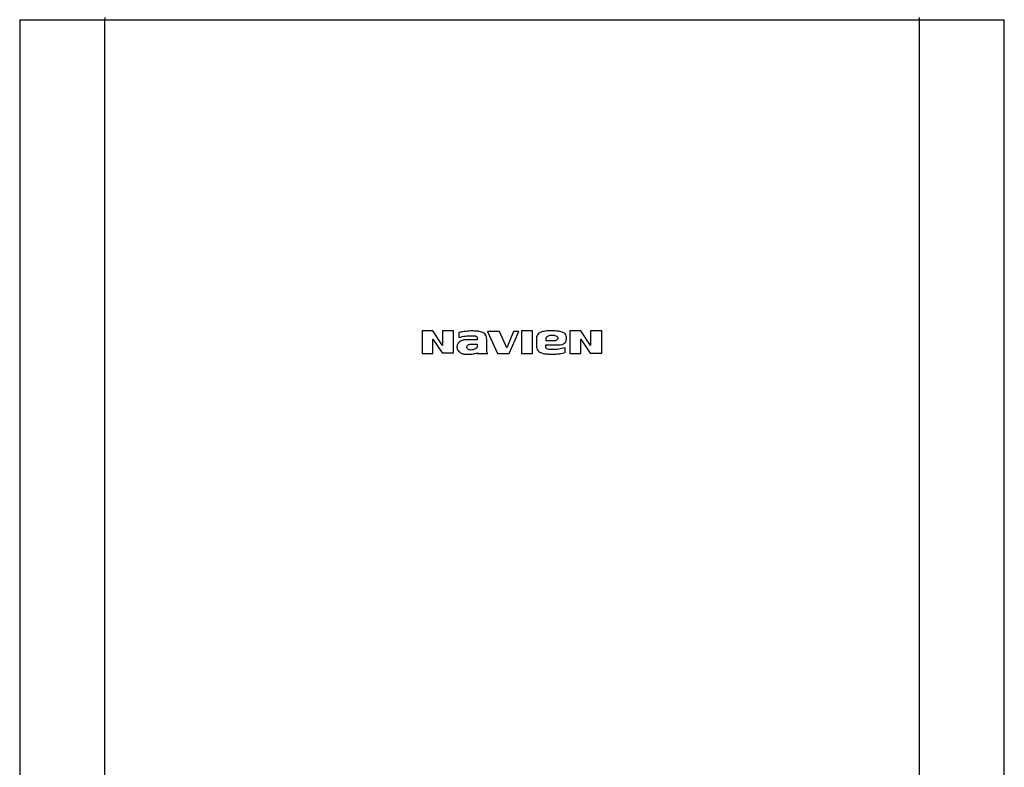
# Model space of a CAD drawing. Units: inches. Extents: x 0.4 to 19.8, y 0.3 to 11.8.
# Drawn here: x 16 to 17.6, y 9.9 to 11.1 of the extents above; entities that cross this region are included whole.
import ezdxf

# ---------------------------------------------------------------- set-up
doc = ezdxf.new("R2010")
doc.units = ezdxf.units.IN
doc.header["$MEASUREMENT"] = 0

# ---------------------------------------------------------------- blocks, each defined once
blk = doc.blocks.new('NFC FRONT VIEW')
at = {"color": 7, "linetype": 'Continuous', "lineweight": 25}
for p, q in [((-1.4833, 0), (-1.4833, -0.0037)), ((-0.1385, 0), (-0.1385, -0.0037)), ((-1.6237, -0.0037), (-1.4833, -0.0037)), ((-1.4833, -0.0037), (-0.1385, -0.0037)), ((-1.4833, -3.1425), (-1.4833, -0.0037)), ((-0.1385, -0.0037), (0.0019, -0.0037)), ((-0.1385, -0.0037), (-0.1385, -3.1425)), ((-0.9595, -0.5172), (-0.9595, -0.5545)), ((-0.9417, -0.5172), (-0.9595, -0.5172)), ((-0.9255, -0.5409), (-0.9417, -0.5172)), ((-0.9077, -0.5172), (-0.9255, -0.5172)), ((-0.9255, -0.5172), (-0.9255, -0.5409)), ((-0.9077, -0.5534), (-0.9077, -0.5172)), ((-0.8989, -0.5198), (-0.8989, -0.5279)), ((-0.8771, -0.5172), (-0.8785, -0.5172)), ((-0.8512, -0.518), (-0.835, -0.5545)), ((-0.8315, -0.518), (-0.8512, -0.518)), ((-0.8194, -0.545), (-0.8315, -0.518)), ((-0.8087, -0.518), (-0.8194, -0.545)), ((-0.8154, -0.5545), (-0.7999, -0.518)), ((-0.7999, -0.518), (-0.8087, -0.518)), ((-0.7773, -0.5172), (-0.7954, -0.5172)), ((-0.7954, -0.5172), (-0.7954, -0.5545)), ((-0.7773, -0.5545), (-0.7773, -0.5172)), ((-0.6975, -0.5172), (-0.7156, -0.5172)), ((-0.7156, -0.5172), (-0.7156, -0.5545)), ((-0.6816, -0.5409), (-0.6975, -0.5172)), ((-0.6628, -0.5172), (-0.6816, -0.5172)), ((-0.6816, -0.5172), (-0.6816, -0.5409)), ((-0.6628, -0.5538), (-0.6628, -0.5172)), ((-0.9417, -0.5309), (-0.9262, -0.5534)), ((-0.9417, -0.5545), (-0.9417, -0.5309)), ((-0.8682, -0.5316), (-0.8826, -0.5316)), ((-0.8682, -0.5291), (-0.8682, -0.5316)), ((-0.8527, -0.5468), (-0.8527, -0.5313)), ((-0.7707, -0.5309), (-0.7707, -0.5416)), ((-0.7544, -0.5335), (-0.7544, -0.5291)), ((-0.7407, -0.5335), (-0.7544, -0.5335)), ((-0.747, -0.5242), (-0.7422, -0.5242)), ((-0.7212, -0.5313), (-0.7212, -0.5276)), ((-0.6975, -0.5545), (-0.6975, -0.5309)), ((-0.6975, -0.5309), (-0.682, -0.5538)), ((-0.9018, -0.5431), (-0.9018, -0.5442)), ((-0.8785, -0.5387), (-0.8682, -0.5387)), ((-0.8682, -0.5387), (-0.8682, -0.5424)), ((-0.7552, -0.5438), (-0.7552, -0.5401)), ((-0.7552, -0.5401), (-0.7352, -0.5401)), ((-0.723, -0.5527), (-0.723, -0.5449)), ((-0.9595, -0.5545), (-0.9417, -0.5545)), ((-0.9262, -0.5534), (-0.9077, -0.5534)), ((-0.8675, -0.5545), (-0.8508, -0.5545)), ((-0.835, -0.5545), (-0.8154, -0.5545)), ((-0.7954, -0.5545), (-0.7773, -0.5545)), ((-0.7156, -0.5545), (-0.6975, -0.5545)), ((-0.682, -0.5538), (-0.6628, -0.5538))]:
    blk.add_line(p, q, dxfattribs=at)
for p, q in [((-1.6237, -0.0037), (-1.6237, -3.1425)), ((0.0019, -3.1425), (0.0019, -0.0037))]:
    blk.add_line(p, q)
for points, knots in [([(-0.8785, -0.5172), (-0.8824, -0.5174), (-0.8892, -0.5177), (-0.8959, -0.5192), (-0.8989, -0.5198)], [0, 0, 0, 0, 0.55996, 1, 1, 1, 1]), ([(-0.8527, -0.5313), (-0.8528, -0.5299), (-0.853, -0.5273), (-0.8543, -0.5234), (-0.8573, -0.5205), (-0.8623, -0.5183), (-0.869, -0.5173), (-0.8744, -0.5172), (-0.8771, -0.5172)], [0, 0, 0, 0, 0.125225, 0.249386, 0.374356, 0.499631, 0.750168, 1, 1, 1, 1]), ([(-0.7212, -0.5276), (-0.7213, -0.5263), (-0.7216, -0.5236), (-0.7244, -0.5206), (-0.728, -0.5189), (-0.733, -0.5176), (-0.7394, -0.517), (-0.7472, -0.5168), (-0.7549, -0.5172), (-0.7614, -0.5182), (-0.7661, -0.5205), (-0.7689, -0.5233), (-0.7705, -0.527), (-0.7706, -0.5296), (-0.7707, -0.5309)], [0, 0, 0, 0, 0.062889, 0.12487, 0.188171, 0.250626, 0.375145, 0.499754, 0.624249, 0.74916, 0.81188, 0.874725, 0.936954, 1, 1, 1, 1]), ([(-0.8826, -0.5316), (-0.8847, -0.5316), (-0.8887, -0.5316), (-0.8949, -0.533), (-0.8992, -0.5364), (-0.9014, -0.54), (-0.9017, -0.5421), (-0.9018, -0.5431)], [0, 0, 0, 0, 0.2475267, 0.4935333, 0.7502145, 0.8776257, 1, 1, 1, 1]), ([(-0.8989, -0.5279), (-0.8951, -0.527), (-0.8885, -0.5252), (-0.8816, -0.5251), (-0.8785, -0.525)], [0, 0, 0, 0, 0.560604, 1, 1, 1, 1]), ([(-0.8785, -0.525), (-0.8765, -0.525), (-0.8739, -0.525), (-0.8709, -0.5256), (-0.8696, -0.5263), (-0.8685, -0.5275), (-0.8683, -0.5285), (-0.8682, -0.5291)], [0, 0, 0, 0, 0.500627, 0.625726, 0.749144, 0.875207, 1, 1, 1, 1]), ([(-0.7544, -0.5291), (-0.7544, -0.5287), (-0.7543, -0.528), (-0.7534, -0.5267), (-0.7518, -0.5254), (-0.7495, -0.5245), (-0.7478, -0.5243), (-0.747, -0.5242)], [0, 0, 0, 0, 0.11266, 0.227371, 0.478066, 0.74759, 1, 1, 1, 1]), ([(-0.7422, -0.5242), (-0.7415, -0.5243), (-0.7399, -0.5245), (-0.7377, -0.5253), (-0.7361, -0.5264), (-0.7353, -0.5277), (-0.7352, -0.5283), (-0.7352, -0.5287)], [0, 0, 0, 0, 0.254198, 0.526611, 0.776349, 0.888966, 1, 1, 1, 1]), ([(-0.7352, -0.5287), (-0.7353, -0.5291), (-0.7354, -0.5301), (-0.7363, -0.5313), (-0.7375, -0.5324), (-0.739, -0.5333), (-0.7402, -0.5334), (-0.7407, -0.5335)], [0, 0, 0, 0, 0.174238, 0.360446, 0.55634, 0.786375, 1, 1, 1, 1]), ([(-0.7352, -0.5401), (-0.7337, -0.5401), (-0.7306, -0.5401), (-0.726, -0.539), (-0.723, -0.5364), (-0.7214, -0.5336), (-0.7212, -0.532), (-0.7212, -0.5313)], [0, 0, 0, 0, 0.249834, 0.496365, 0.749013, 0.876626, 1, 1, 1, 1]), ([(-0.9018, -0.5442), (-0.9017, -0.5452), (-0.9015, -0.5471), (-0.8993, -0.5506), (-0.8954, -0.5539), (-0.8896, -0.5555), (-0.8857, -0.5556), (-0.8837, -0.5557)], [0, 0, 0, 0, 0.122197, 0.249097, 0.505822, 0.752723, 1, 1, 1, 1]), ([(-0.8793, -0.5486), (-0.88, -0.5486), (-0.8816, -0.5485), (-0.8837, -0.5475), (-0.885, -0.5459), (-0.8855, -0.5445), (-0.8856, -0.543), (-0.8847, -0.5411), (-0.883, -0.5396), (-0.8808, -0.5388), (-0.8793, -0.5387), (-0.8785, -0.5387)], [0, 0, 0, 0, 0.124181, 0.248811, 0.376503, 0.439522, 0.500672, 0.624214, 0.752168, 0.876441, 1, 1, 1, 1]), ([(-0.8682, -0.5424), (-0.8683, -0.5429), (-0.8684, -0.5439), (-0.8696, -0.5457), (-0.8732, -0.548), (-0.8768, -0.5484), (-0.8793, -0.5486)], [0, 0, 0, 0, 0.109664, 0.219989, 0.468696, 1, 1, 1, 1]), ([(-0.8508, -0.5545), (-0.8513, -0.554), (-0.8522, -0.5527), (-0.8527, -0.55), (-0.8527, -0.548), (-0.8527, -0.5468)], [0, 0, 0, 0, 0.26788, 0.548976, 1, 1, 1, 1]), ([(-0.7707, -0.5416), (-0.7706, -0.543), (-0.7704, -0.5458), (-0.7684, -0.5496), (-0.765, -0.5521), (-0.76, -0.5543), (-0.7531, -0.5553), (-0.7476, -0.5553), (-0.7448, -0.5553)], [0, 0, 0, 0, 0.126191, 0.250154, 0.374785, 0.500982, 0.749795, 1, 1, 1, 1]), ([(-0.7433, -0.5479), (-0.7456, -0.5478), (-0.749, -0.5476), (-0.7531, -0.5472), (-0.7547, -0.5458), (-0.7551, -0.5447), (-0.7551, -0.5441), (-0.7552, -0.5438)], [0, 0, 0, 0, 0.500737, 0.750112, 0.874324, 0.93721, 1, 1, 1, 1]), ([(-0.723, -0.5449), (-0.7267, -0.5459), (-0.7334, -0.5476), (-0.7403, -0.5478), (-0.7433, -0.5479)], [0, 0, 0, 0, 0.559614, 1, 1, 1, 1]), ([(-0.8837, -0.5557), (-0.8807, -0.5556), (-0.8752, -0.5555), (-0.8701, -0.5538), (-0.8678, -0.5531)], [0, 0, 0, 0, 0.5602, 1, 1, 1, 1]), ([(-0.8678, -0.5531), (-0.8678, -0.5533), (-0.8678, -0.5537), (-0.8678, -0.5542), (-0.8678, -0.5544), (-0.8677, -0.5545), (-0.8676, -0.5546), (-0.8675, -0.5546), (-0.8675, -0.5546), (-0.8675, -0.5545)], [0, 0, 0, 0, 0.4871895, 0.6763979, 0.8242958, 0.868289, 0.9084759, 0.9501739, 1, 1, 1, 1]), ([(-0.7448, -0.5553), (-0.7407, -0.5553), (-0.7333, -0.5552), (-0.7262, -0.5535), (-0.723, -0.5527)], [0, 0, 0, 0, 0.5604585, 1, 1, 1, 1])]:
    blk.add_open_spline(points, degree=3, knots=knots, dxfattribs=at)

msp = doc.modelspace()

# ---------------------------------------------------------------- block references
msp.add_blockref('NFC FRONT VIEW', (17.6379, 11.1392))

doc.saveas('drawing.dxf')
